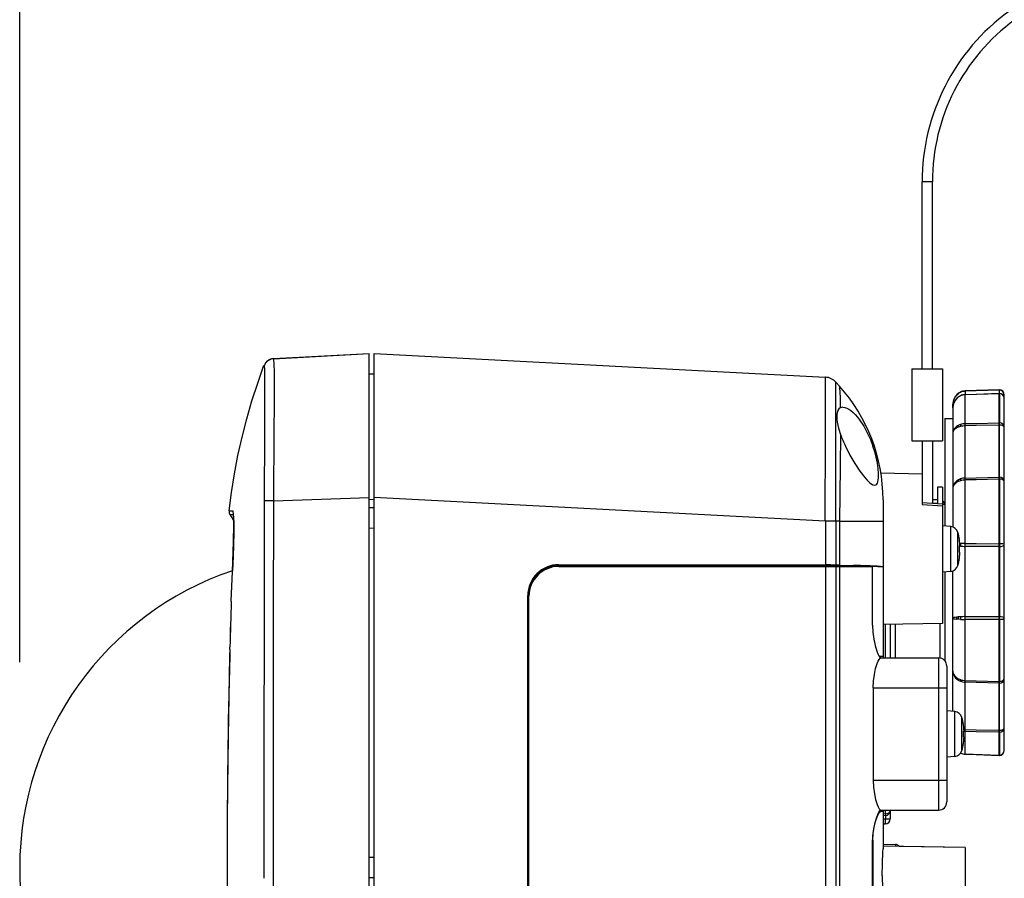
# Model space of a CAD drawing. Units: millimetres. Extents: x 1351 to 1486, y 867 to 981.
# Drawn here: x 1421 to 1430, y 942 to 950 of the extents above; entities that cross this region are included whole.
import ezdxf

# ---------------------------------------------------------------- set-up
doc = ezdxf.new("R2010")
doc.units = ezdxf.units.MM
doc.layers.add('GAIKEI', color=7, linetype='Continuous')
doc.layers.add('SUNPO', color=3, linetype='Continuous')
doc.styles.get("Standard").update_dxf_attribs({"font": 'monotxt.shx', "bigfont": 'bigfont.shx'})
doc.dimstyles.get("Standard").update_dxf_attribs({"dimscale": 0, "dimtxt": 2.5, "dimasz": 2.5, "dimexe": 1.25, "dimexo": 2, "dimtad": 1, "dimdec": 8, "dimtxsty": 'Standard', "dimblk": 'OPEN30', "dimcen": 2.5, "dimadec": 8, "dimazin": 2, "dimtfac": 1, "dimtdec": 8, "dimtmove": 0, "dimatfit": 3, "dimldrblk": 'OPEN30', "dimfxl": 1, "dimfrac": 2, "dimarcsym": 0})

# ---------------------------------------------------------------- blocks, each defined once
blk = doc.blocks.new('_Open30')
at = {"color": 0, "linetype": 'ByBlock', "lineweight": -2}
for p, q in [((-1, 0.2679), (0, 0)), ((0, 0), (-1, -0.2679)), ((0, 0), (-1, 0))]:
    blk.add_line(p, q, dxfattribs=at)
blk = doc.blocks.new('*D3')
at = {"layer": 'Defpoints', "color": 0, "ltscale": 0.3}
for p in [(1438.4905, 954.8128), (1447.5979, 954.8129), (1428.7905, 936.6431)]:
    blk.add_point(p, dxfattribs=at)
at = {"layer": 'SUNPO', "color": 0, "lineweight": -2, "ltscale": 0.3}
for p, q in [((1440.4905, 954.8128), (1448.8479, 954.8129)), ((1447.598, 939.1433), (1447.5979, 952.3129)), ((1430.7905, 936.6432), (1448.848, 936.6433))]:
    blk.add_line(p, q, dxfattribs=at)
at = {"layer": 'SUNPO', "color": 0, "lineweight": -2, "ltscale": 0.3, "xscale": 2.5, "yscale": 2.5, "zscale": 2.5}
for p, rotation in [((1447.5979, 954.8129), 90.0004769999985), ((1447.598, 936.6433), 270.0004769999985)]:
    blk.add_blockref('_Open30', p, dxfattribs=dict(at, rotation=rotation))
at = {"layer": 'SUNPO', "color": 0, "ltscale": 0.3, "insert": (1445.7229, 945.7828), "char_height": 2.5, "attachment_point": 5, "rotation": 90.00048}
blk.add_mtext('182', dxfattribs=at)
blk = doc.blocks.new('*D4')
at = {"layer": 'Defpoints', "color": 0, "ltscale": 0.3}
for p in [(1438.4905, 959.8128), (1438.4905, 954.8128), (1420.7405, 941.6431)]:
    blk.add_point(p, dxfattribs=at)
at = {"layer": 'SUNPO', "color": 0, "lineweight": -2, "ltscale": 0.3}
for p, q in [((1420.7405, 943.6431), (1420.7405, 961.0628)), ((1438.4905, 956.8128), (1438.4905, 961.0628)), ((1423.2405, 959.8128), (1435.9905, 959.8128))]:
    blk.add_line(p, q, dxfattribs=at)
at = {"layer": 'SUNPO', "color": 0, "lineweight": -2, "ltscale": 0.3, "xscale": 2.5, "yscale": 2.5, "zscale": 2.5, "rotation": 180}
blk.add_blockref('_Open30', (1420.7405, 959.8128), dxfattribs=at)
at = {"layer": 'SUNPO', "color": 0, "lineweight": -2, "ltscale": 0.3, "xscale": 2.5, "yscale": 2.5, "zscale": 2.5}
blk.add_blockref('_Open30', (1438.4905, 959.8128), dxfattribs=at)
at = {"layer": 'SUNPO', "color": 0, "ltscale": 0.3, "insert": (1429.6155, 961.6878), "char_height": 2.5, "attachment_point": 5}
blk.add_mtext('177.5', dxfattribs=at)

msp = doc.modelspace()

# ---------------------------------------------------------------- linework, layer by layer
at = {"layer": 'GAIKEI', "color": 1, "ltscale": 0.3}
for p, q in [((1429.62046873, 948.31238445), (1429.52046873, 948.31238445)), ((1430.27221433, 946.25617725), (1430.27221433, 945.96870775)), ((1429.82046873, 946.11644945), (1429.82046873, 944.95625355)), ((1430.27221433, 945.42257735), (1430.27221433, 943.45431865)), ((1429.72046873, 945.34314625), (1429.72046873, 944.01814625)), ((1428.71664333, 945.01181385), (1428.57910673, 945.01181385)), ((1429.68046933, 943.68314555), (1429.68046933, 942.20314375)), ((1429.76046813, 943.16814625), (1429.76046813, 942.71814625)), ((1430.27221433, 942.95985455), (1430.27221433, 942.73459215)), ((1429.21046813, 942.20314375), (1429.21046813, 942.11892135))]:
    msp.add_line(p, q, dxfattribs=at)
at = {"layer": 'GAIKEI', "color": 7, "linetype": 'Continuous'}
for p, q in [((1429.14046843, 945.22197005), (1429.14046843, 943.68313645)), ((1429.76046813, 943.60314375), (1429.76046813, 942.28314555)), ((1429.14046843, 942.20315295), (1429.14046843, 941.82654465)), ((1429.94046843, 941.83814435), (1429.94046843, 941.28814435)), ((1422.75863403, 941.70204205), (1422.75863403, 941.58346145))]:
    msp.add_line(p, q, dxfattribs=at)
at = {"layer": 'GAIKEI', "color": 1, "ltscale": 0.3}
for points in [[(1430.36504133, 949.97052944, 0.2400041757), (1429.52046873, 948.31238463)], [(1430.42384267, 949.88964431, 0.2400042218), (1429.62046873, 948.31238428)], [(1423.21092349, 946.59280172, 0.3191147959), (1423.1203177, 946.52057082)], [(1423.21087279, 946.5928143, 0.3361476168), (1423.21013191, 946.5944251)], [(1429.85417125, 946.2396172, 0.1860326304), (1429.82046912, 946.1525177)], [(1429.85472902, 946.23762498, 0.0951140004), (1429.82952453, 946.19860511)], [(1429.87204049, 946.21997069, 0.0482809857), (1429.85408234, 946.20372509)], [(1429.85415448, 946.23960859, 0.2411956018), (1429.85476056, 946.2376514)], [(1429.87216612, 946.25576142, 0.0482738175), (1429.85418881, 946.23960182)], [(1429.87277913, 946.21914185, 0.0466714358), (1429.85522595, 946.20377846)], [(1429.87277913, 946.25313792, 0.0466390026), (1429.85523246, 946.2381419)], [(1429.89312228, 946.23260968, 0.0492372858), (1429.87204102, 946.2199702)], [(1429.87211696, 946.2557685, 0.2000042978), (1429.8728239, 946.25317419)], [(1429.89323874, 946.26831337, 0.0491009391), (1429.87216641, 946.25576169)], [(1429.89378745, 946.23140434, 0.0485759427), (1429.87277901, 946.21914398)], [(1429.89378792, 946.26510045, 0.0480788141), (1429.87277913, 946.25314064)], [(1429.94103785, 946.24428617, 0.1016627133), (1429.89312359, 946.23260908)], [(1429.89319068, 946.26831765, 0.1450383498), (1429.89383775, 946.26512567)], [(1429.94104961, 946.27988863, 0.1010690977), (1429.89323917, 946.26831273)], [(1429.94110524, 946.27604918, 0.0970607043), (1429.89378686, 946.26510079)], [(1429.94110507, 946.24263914, 0.0992724349), (1429.89378756, 946.23140218)], [(1430.32046873, 946.24172715, 0.4040262258), (1430.2722137, 946.29169669)], [(1430.32046873, 946.20620775, 0.4040262258), (1430.2722137, 946.25617729)], [(1428.74926154, 946.12121562, 0.1167076159), (1428.72501698, 946.11563272)], [(1429.82952792, 946.16339401, 0.09459336), (1429.82046406, 946.11644861)], [(1429.82952648, 946.19860516, 0.0963725401), (1429.82046409, 946.15251752)], [(1429.85406455, 946.20374133, 0.1852106607), (1429.82047389, 946.11644843)], [(1429.85472898, 946.2032604, 0.0939213019), (1429.82952833, 946.16339462)], [(1429.85524521, 945.93414202, 0.1055587629), (1429.82943035, 945.90569458)], [(1429.85471282, 945.9338011, 0.0891702519), (1429.85475122, 945.91917217)], [(1429.87278176, 945.94496257, 0.0421481871), (1429.85522463, 945.93416883)], [(1429.87274817, 945.9449659, 0.0855143748), (1429.87280998, 945.92760722)], [(1429.89378913, 945.934074, 0.0317221541), (1429.87277864, 945.92760506)], [(1429.89379061, 945.95356129, 0.0395845781), (1429.87277967, 945.94496779)], [(1429.89375237, 945.95356177, 0.06881191), (1429.89382343, 945.93408445)], [(1429.94110582, 945.93997549, 0.0544316326), (1429.89378433, 945.93409278)], [(1429.94110706, 945.96140247, 0.0713984508), (1429.89378572, 945.95357659)], [(1428.72618373, 945.85692906, 0.0237683669), (1428.77385628, 945.74315565)], [(1429.82955716, 945.89777025, 0.1614640679), (1429.82042976, 945.87227527)], [(1429.82947224, 945.90567089, 0.1293393436), (1429.82045362, 945.87227556)], [(1429.85475585, 945.91912835, 0.1043659482), (1429.82948651, 945.89782573)], [(1429.87278167, 945.92759888, 0.036494351), (1429.85523175, 945.91945633)], [(1429.82955255, 945.36294431, 0.1406553935), (1429.8204386, 945.33309001)], [(1429.8294678, 945.37002952, 0.1176152337), (1429.82045649, 945.33308808)], [(1429.85524944, 945.4019436, 0.1022905296), (1429.82943132, 945.37004979)], [(1429.85475211, 945.38847809, 0.1031744591), (1429.8294943, 945.36298201)], [(1429.85470781, 945.40154727, 0.1001369412), (1429.85475715, 945.38851136)], [(1429.8727817, 945.39873443, 0.0400128305), (1429.855225, 945.38884601)], [(1429.87277976, 945.41414978, 0.0437578539), (1429.85523065, 945.40196538)], [(1429.87273937, 945.41415941, 0.0964559364), (1429.87281951, 945.39874774)], [(1429.89378865, 945.42389877, 0.0427310099), (1429.87277835, 945.41415442)], [(1429.89378954, 945.40665143, 0.0366484862), (1429.87277901, 945.39874223)], [(1429.89374081, 945.42390193, 0.0779104522), (1429.89383379, 945.40665832)], [(1429.94110594, 945.41390856, 0.066200867), (1429.89378419, 945.40666413)], [(1429.94110573, 945.43283411, 0.0804569654), (1429.89378461, 945.42390932)], [(1429.74046843, 945.17348675, 0.2361348354), (1429.7204583, 945.21349435)], [(1423.11911896, 944.99055073, 0.0004502688), (1423.1172744, 941.74596519)], [(1423.20930073, 944.9903168, 0.0007853067), (1423.20585088, 941.74599943)], [(1428.7166691, 945.01185841, 0.0005351005), (1429.1404577, 945.01189535)], [(1429.868807, 944.90290954, 0.3131763136), (1429.79866769, 944.96130313)], [(1429.88343918, 944.83471961, 0.0290844876), (1429.86880672, 944.90291114)], [(1429.88896675, 944.77314395, 0.0237041201), (1429.88343957, 944.82966379)], [(1429.88896684, 944.77314408, 0.0237009505), (1429.88343981, 944.82966403)], [(1429.89379257, 944.79534805, 0.0541826667), (1429.89378201, 944.77069242)], [(1429.88343981, 944.65662538, 0.0237009505), (1429.88896684, 944.71314533)], [(1429.89378673, 944.77068676, 0.0240174541), (1429.94110553, 944.76810587)], [(1425.98394667, 944.58959379, 0.4146432053), (1425.68370246, 944.28994149)], [(1429.86880672, 944.58338137, 0.0290844876), (1429.88343918, 944.6515729)], [(1425.86098771, 944.55378627, 0.2888339899), (1425.69047039, 944.28318966)], [(1425.98546811, 944.57314555, 0.4142135726), (1425.69546813, 944.28314553)], [(1425.94828105, 944.5834462, 0.0131850728), (1425.93265701, 944.58096314)], [(1425.98819828, 944.58545459, 0.0449406511), (1425.9482863, 944.58340361)], [(1425.99261439, 944.58096733, 0.0139953694), (1426.02256626, 944.5805879)], [(1428.68272835, 944.58639959, 0.0042659902), (1428.57910642, 944.58723368)], [(1429.03960704, 944.57640555, 0.0052428426), (1428.84885166, 944.58276683)], [(1429.79866769, 944.52498628, 0.3131763136), (1429.868807, 944.58337987)], [(1429.85523785, 944.07970672, 0.0363721512), (1429.82944621, 944.07482871)], [(1429.82951678, 944.06468779, 0.0328073416), (1429.85473403, 944.06101041)], [(1429.85473212, 944.07967679, 0.0696985283), (1429.85473279, 944.06098088)], [(1429.8727786, 944.08171224, 0.0668805097), (1429.87277985, 944.05956357)], [(1429.89378539, 944.08331718, 0.0538185533), (1429.89378697, 944.05849654)], [(1429.89378699, 944.05849245, 0.0090404846), (1429.9411051, 944.05754148)], [(1429.94110599, 944.08480829, 0.0138410524), (1429.89378797, 944.08332596)], [(1429.82044983, 943.55384716, 0.1286174615), (1429.82947482, 943.5204997)], [(1429.82045629, 943.55384887, 0.1101446127), (1429.829535, 943.5141979)], [(1429.82943019, 943.52047425, 0.1039147349), (1429.8552443, 943.49168177)], [(1429.82951286, 943.5141884, 0.0992026128), (1429.8547401, 943.48039713)], [(1429.85476371, 943.49202585, 0.1122043209), (1429.85470384, 943.48038211)], [(1429.85522334, 943.49165523, 0.0421724335), (1429.8727804, 943.48064825)], [(1429.85523167, 943.47993726, 0.044911384), (1429.87278003, 943.46688199)], [(1429.87282888, 943.48062843, 0.1082235864), (1429.87273149, 943.46686918)], [(1429.87277796, 943.48064229, 0.0398002998), (1429.89378887, 943.47184436)], [(1429.87277897, 943.4668774, 0.0443532395), (1429.89378883, 943.45644088)], [(1429.89384487, 943.47181959, 0.0875416355), (1429.89373147, 943.45643027)], [(1429.89378581, 943.47183293, 0.0731261259), (1429.94110633, 943.46375364)], [(1429.89378608, 943.45643517, 0.0858238468), (1429.94110679, 943.44687051)], [(1429.9088064, 943.10290954, 0.3131763136), (1429.83866709, 943.16130313)], [(1429.92344008, 943.03471961, 0.0290844876), (1429.90880762, 943.10291114)], [(1429.92336615, 942.96951283, 0.0278266931), (1429.94110629, 942.96804681)], [(1429.92896615, 942.97314395, 0.0237041201), (1429.92343897, 943.02966379)], [(1429.92896624, 942.97314408, 0.0237009505), (1429.92343921, 943.02966403)], [(1429.92794132, 942.98840872, 0.0163586105), (1429.94110603, 942.98769633)], [(1429.92343921, 942.85662538, 0.0237009505), (1429.92896624, 942.91314533)], [(1429.83866709, 942.72498628, 0.3131763136), (1429.9088064, 942.78337987)], [(1429.90880762, 942.78338137, 0.0290844876), (1429.92344008, 942.8515729)], [(1430.2722137, 942.73459211, 0.4040262258), (1430.32046873, 942.78456165)], [(1429.89578824, 942.75681578, 0.095359211), (1429.94104987, 942.74640043)], [(1429.89611994, 942.75725741, 0.0942527466), (1429.94110514, 942.74702416)], [(1429.16602103, 942.15007176, 0.3819812921), (1429.21046813, 942.19976245)], [(1429.16177698, 942.06893849, 0.4065662434), (1429.21046813, 942.11892135)], [(1429.30023405, 941.84931945, 0.2294225153), (1429.26134075, 941.86900224)], [(1423.20583141, 941.5403463, 0.0007851889), (1423.20928118, 938.29607606)]]:
    msp.add_lwpolyline(points, format="xyb", dxfattribs=at)
for points in [[(1429.52046873, 946.49306075), (1429.52046873, 948.31238445)], [(1429.62046873, 946.49306075), (1429.62046873, 948.31238445)], [(1423.11955623, 946.52377055), (1423.11964323, 946.52352955)], [(1423.11964323, 946.52352955), (1423.12031923, 946.52057235)], [(1423.12031923, 946.52057235), (1423.12192593, 946.49238325), (1423.12379363, 946.30693095), (1423.12359223, 945.88472945), (1423.11996523, 945.20979355)], [(1423.20994633, 946.59437915), (1423.21011103, 946.59438525)], [(1423.21092433, 946.59280445), (1423.21396853, 946.53366135), (1423.21505953, 946.46771895), (1423.21598723, 946.27327625), (1423.21467343, 945.76744125), (1423.21134403, 945.34840135), (1423.21039493, 945.21093795)], [(1424.19046843, 946.44314625), (1424.14046843, 946.44139755)], [(1428.57910213, 945.01506395), (1428.58090573, 945.84113205), (1428.58066163, 946.27753345), (1428.57995053, 946.38994185), (1428.57942263, 946.41054125), (1428.57921203, 946.41285445), (1428.57916323, 946.41305585), (1428.57910213, 946.41314745)], [(1429.42046873, 946.49306075), (1429.72046873, 946.49306075)], [(1429.42046873, 946.49306075), (1429.42046873, 945.79306075)], [(1429.72046873, 946.49306075), (1429.72046873, 945.79306075)], [(1428.68272463, 945.01525615), (1428.68225153, 945.97390795), (1428.68237363, 946.29363145), (1428.68272463, 946.36372115)], [(1428.71664183, 946.32605335), (1428.71676853, 946.32576945), (1428.71704923, 946.32427715), (1428.71812803, 946.31245775), (1428.72260803, 946.21624195), (1428.72502353, 946.11561935)], [(1429.87277893, 946.21914415), (1429.87204043, 946.21997115)], [(1429.89378723, 946.23140305), (1429.89312193, 946.23261155)], [(1429.94103763, 946.24428455), (1430.27045653, 946.25624125)], [(1429.94103763, 946.24428455), (1429.94110623, 946.24263965)], [(1430.27044433, 946.29176075), (1429.94104983, 946.27988635)], [(1429.94104983, 946.27988635), (1429.94110623, 946.27605025)], [(1430.04561063, 946.27979785), (1429.94110623, 946.27605025)], [(1429.94110623, 946.27605025), (1429.94110623, 946.24430285)], [(1430.04561063, 946.24643905), (1429.94110623, 946.24263965)], [(1429.94110623, 942.74702495), (1429.94110623, 946.24263965)], [(1430.27046873, 946.28786055), (1430.04561063, 946.27979785)], [(1430.27046873, 946.25461775), (1430.04561063, 946.24643905)], [(1430.27040003, 946.25623825), (1430.27046873, 946.25461775)], [(1430.27041233, 946.29175765), (1430.27046873, 946.28786055)], [(1430.27221433, 946.29169965), (1430.27044433, 946.29176075)], [(1430.27045653, 946.25624125), (1430.27221433, 946.25617725)], [(1430.27046873, 946.28786055), (1430.27046873, 946.25625655)], [(1430.27221433, 946.28779955), (1430.27046873, 946.28786055)], [(1430.27046873, 942.73513835), (1430.27046873, 946.25461775)], [(1430.27221433, 946.25455365), (1430.27046873, 946.25461775)], [(1430.27221433, 946.25619555), (1430.27221433, 946.29169965)], [(1430.32046873, 942.78456165), (1430.32046873, 946.24172715)], [(1428.74926203, 946.12123455), (1428.76780453, 946.11904345), (1428.78735413, 946.11246385), (1428.80751253, 946.10195355), (1428.82800663, 946.08790025), (1428.84866093, 946.07059985), (1428.86924503, 946.05037585), (1428.89085903, 946.02598315), (1428.91208863, 945.99881635), (1428.95288143, 945.93703045), (1428.99062403, 945.86669355), (1429.01779843, 945.80582935), (1429.04139463, 945.74314625)], [(1429.82046873, 946.11659285), (1429.82046873, 946.15251815)], [(1429.85473233, 946.20325665), (1429.85408233, 946.20372665)], [(1428.72502353, 946.11561935), (1428.71126773, 946.10509385), (1428.70082913, 946.08913925), (1428.69390013, 946.06807605), (1428.69103763, 946.04924975), (1428.69014193, 946.02817125), (1428.69132753, 946.00294535), (1428.69464633, 945.97587325), (1428.70707913, 945.91781665), (1428.72620753, 945.85693705)], [(1429.74046843, 946.01314435), (1429.74046843, 944.96639445)], [(1429.74046843, 946.01314435), (1429.82046873, 946.01314435)], [(1429.94110623, 945.96141405), (1430.04561063, 945.96374555)], [(1430.04561063, 945.94228865), (1429.94110623, 945.93998765)], [(1430.04561063, 945.96374555), (1430.27046873, 945.96874745)], [(1430.27046873, 945.94723255), (1430.04561063, 945.94228865)], [(1430.27046873, 945.96874745), (1430.27221433, 945.96870775)], [(1430.27221433, 945.94719285), (1430.27046873, 945.94723255)], [(1430.27227843, 945.96183515), (1430.27221433, 945.96870775)], [(1430.27221433, 945.94719285), (1430.27227843, 945.96183515)], [(1430.27221433, 945.44149215), (1430.27221433, 945.94719285)], [(1428.72620753, 945.85693705), (1428.72292233, 945.54289295), (1428.71664183, 945.01181075)], [(1428.77383183, 945.74314625), (1428.81836763, 945.65551495), (1428.86559513, 945.57392625), (1428.91391963, 945.50022935), (1428.96189633, 945.43717695), (1428.98523313, 945.41094105), (1429.00764523, 945.38934985), (1429.02545073, 945.37550395), (1429.04152133, 945.36650135), (1429.05889953, 945.36235395)], [(1429.05889953, 945.36235395), (1429.07084563, 945.36499065), (1429.07991543, 945.37233325), (1429.08666133, 945.38341725), (1429.09136103, 945.39704325), (1429.09462193, 945.41353805), (1429.09649413, 945.43196155), (1429.09675813, 945.47458545), (1429.09241093, 945.52672165), (1429.08507753, 945.57577865), (1429.07299253, 945.63410685), (1429.05921693, 945.68664595), (1429.04139463, 945.74314625)], [(1429.42046873, 945.79306075), (1429.72046873, 945.79306075)], [(1429.52047023, 945.79306075), (1429.52046873, 945.19409535)], [(1429.62045963, 945.79306075), (1429.62046873, 945.18872425)], [(1429.62046113, 945.79306075), (1429.62046873, 945.18872425)], [(1429.52046873, 945.47163435), (1429.52046873, 945.17361195)], [(1429.94110623, 945.43284045), (1430.04561063, 945.43559925)], [(1430.04561063, 945.41667835), (1429.94110623, 945.41391955)], [(1430.04561063, 945.43559925), (1430.27046873, 945.44153795)], [(1430.27046873, 945.42262315), (1430.04561063, 945.41667835)], [(1430.27046873, 945.44153795), (1430.27221433, 945.44149215)], [(1430.27221433, 945.42257735), (1430.27046873, 945.42262315)], [(1430.27227843, 945.43086595), (1430.27221433, 945.44149215)], [(1430.27221433, 945.42257735), (1430.27227843, 945.43086595)], [(1429.67046873, 945.34314625), (1429.67046873, 945.18600205)], [(1429.72046873, 945.34314625), (1429.67046873, 945.34314625)], [(1423.11996523, 945.20979355), (1423.11926783, 945.04580125)], [(1423.21039493, 945.21093795), (1423.15267853, 945.21086475), (1423.11996523, 945.20979355)], [(1423.21039493, 945.21093795), (1423.20951903, 945.04542285)], [(1423.21039493, 945.21093795), (1424.14046843, 945.24314625)], [(1424.19046843, 945.22388655), (1424.14046843, 945.22214095)], [(1424.19046843, 945.24506275), (1428.57910213, 945.01506395)], [(1429.52046873, 945.19409535), (1429.72046873, 945.18327685)], [(1429.52046873, 945.17361195), (1429.72046873, 945.16214335)], [(1429.62046413, 945.22533915), (1429.67046873, 945.22402995)], [(1429.67046873, 945.18601115), (1429.62134463, 945.18867845)], [(1429.74046843, 945.17348675), (1429.74036163, 945.17380725), (1429.74017243, 945.17400865), (1429.73951173, 945.17439015), (1429.73783783, 945.17489055), (1429.72049773, 945.17622115)], [(1429.74034793, 945.17695965), (1429.74046843, 945.17348675)], [(1424.19046843, 945.14314625), (1424.14046843, 945.14227345)], [(1423.11926783, 945.04580125), (1423.11917783, 944.99054615)], [(1423.20951903, 945.04542285), (1423.20934353, 944.99028675)], [(1428.57910213, 945.01506395), (1428.68272463, 945.01525615)], [(1428.57910373, 945.01187485), (1428.57910213, 945.01506395)], [(1428.57910673, 945.01181385), (1428.57910673, 944.58724715)], [(1428.68272303, 945.01181385), (1428.68272463, 945.01525615)], [(1428.68272763, 945.01181385), (1428.68272763, 944.58638355)], [(1428.71665713, 945.01181385), (1428.71665713, 944.58572735)], [(1424.19046843, 944.94314625), (1424.14046843, 944.94401905)], [(1429.79866703, 944.96130415), (1429.72046873, 944.96814625)], [(1429.79866703, 944.52498515), (1429.79866703, 944.96130415)], [(1429.86880703, 944.58338055), (1429.86880703, 944.90290875)], [(1429.88343873, 944.82966355), (1429.88343873, 944.83471725)], [(1429.89378873, 944.79536485), (1429.88718473, 944.79540455)], [(1429.94110623, 944.79518785), (1429.89378873, 944.79536485)], [(1429.94110623, 944.79518785), (1430.04561063, 944.79471175)], [(1430.04561063, 944.79471175), (1430.27046873, 944.79367415)], [(1430.27046873, 944.79367415), (1430.27221433, 944.79368025)], [(1429.89378723, 944.77069445), (1429.88314573, 944.77196095)], [(1429.88343873, 944.71314435), (1429.88343873, 944.77314495)], [(1429.88343873, 944.77314495), (1429.88896693, 944.77314495)], [(1429.88343873, 944.71314435), (1429.88896693, 944.71314435)], [(1430.04561063, 944.76760605), (1429.94110623, 944.76810045)], [(1430.27046873, 944.76653185), (1430.04561063, 944.76760605)], [(1430.27221433, 944.76654095), (1430.27046873, 944.76653185)], [(1425.98394683, 944.58962145), (1428.57910673, 944.58724715)], [(1425.98394683, 944.58962145), (1425.98819483, 944.58537335)], [(1429.88343873, 944.65157215), (1429.88343873, 944.65662585)], [(1425.86098693, 944.55378765), (1425.88940493, 944.56610765), (1425.89076603, 944.56673015), (1425.89098263, 944.56687975)], [(1425.86098693, 944.54506885), (1425.86098693, 944.55378765)], [(1425.89098263, 944.56687975), (1425.89266263, 944.56971175)], [(1425.89098263, 944.55732165), (1425.89098263, 944.56687975)], [(1425.89266263, 944.56971175), (1425.89276793, 944.56980025), (1425.89336453, 944.57010235), (1425.89789493, 944.57185405), (1425.93265593, 944.58096055)], [(1425.89266263, 944.55789225), (1425.89266263, 944.56971175)], [(1425.93265593, 944.56829575), (1425.93265593, 944.58096055)], [(1425.94828093, 944.57074935), (1425.94828093, 944.58344465)], [(1425.98546813, 944.57314495), (1429.03845583, 944.57314495)], [(1425.98822843, 944.58533985), (1425.99042263, 944.58314555)], [(1425.98827423, 944.57314495), (1425.98827423, 944.58533985)], [(1425.99051423, 944.58314555), (1425.99261843, 944.58103985)], [(1425.99257263, 944.57314495), (1425.99257263, 944.58103985)], [(1426.02256833, 944.58052715), (1428.73956813, 944.58052715)], [(1426.02256833, 944.57314495), (1426.02256833, 944.58052715)], [(1428.57910673, 944.57314495), (1428.57910673, 939.84314465)], [(1428.71665713, 944.58572735), (1428.68272763, 944.58638355)], [(1428.68272763, 944.57314495), (1428.68272763, 939.84314465)], [(1428.71665713, 944.58572735), (1428.84885313, 944.58280375)], [(1428.71665713, 944.57314495), (1428.71665713, 939.84314465)], [(1428.76506713, 944.58027995), (1428.73956813, 944.58052715)], [(1428.73956813, 944.57314495), (1428.73956813, 944.58052715)], [(1428.80790163, 944.57899215), (1428.76506713, 944.58027995)], [(1428.76506713, 944.57314495), (1428.76506713, 944.58027995)], [(1428.80790163, 944.57899215), (1428.81046813, 944.57642565)], [(1428.80790163, 944.57314495), (1428.80790163, 944.57899215)], [(1428.94126803, 944.57638595), (1428.81046813, 944.57642565)], [(1428.81046813, 944.57642565), (1428.81046813, 944.57314495)], [(1428.94126803, 944.57314495), (1428.94126803, 944.57642565)], [(1429.00628413, 944.57314495), (1428.94126803, 944.57638595)], [(1429.03845583, 944.00314375), (1429.03845583, 944.57314495)], [(1429.14046843, 944.56645555), (1429.03845583, 944.57153975)], [(1429.03960633, 944.57637065), (1429.03989323, 944.57635545)], [(1429.79866703, 944.52498515), (1429.72046873, 944.51814625)], [(1429.74046843, 944.51989485), (1429.74046843, 943.65606125)], [(1429.82046873, 943.16289415), (1429.82046873, 944.53003585)], [(1425.68371793, 940.12634785), (1425.68371793, 944.28994185)], [(1425.68371793, 944.28994185), (1425.69046843, 944.28319135)], [(1425.69046843, 940.13309825), (1425.69046843, 944.28319135)], [(1425.69546873, 940.13314405), (1425.69546873, 944.28314555)], [(1429.69177763, 944.01764265), (1429.69177763, 943.68234295)], [(1429.82945613, 944.07478985), (1429.82330533, 944.07242475), (1429.82149873, 944.07121935), (1429.82058323, 944.07001385), (1429.82046873, 944.06941575)], [(1429.87277893, 944.05956465), (1429.85522523, 944.06093495)], [(1429.87277893, 944.08171435), (1429.85523283, 944.07974595)], [(1429.89378873, 944.08332255), (1429.87277893, 944.08171435)], [(1429.89378723, 944.05849655), (1429.87277893, 944.05956465)], [(1429.94110623, 944.08481495), (1430.04561063, 944.08493395)], [(1430.04561063, 944.05764205), (1429.94110623, 944.05753825)], [(1430.04561063, 944.08493395), (1430.27046873, 944.08520245)], [(1430.27046873, 944.05787095), (1430.04561063, 944.05764205)], [(1430.27046873, 944.08520245), (1430.27221433, 944.08519945)], [(1430.27221433, 944.05786785), (1430.27046873, 944.05787095)], [(1429.03845583, 944.00314375), (1429.04132903, 943.93271225), (1429.04965573, 943.86506395), (1429.06258603, 943.80311325), (1429.07874973, 943.75010725)], [(1429.16177733, 944.00839275), (1429.16177733, 943.68314255)], [(1429.21046813, 944.00924115), (1429.21046813, 943.68314255)], [(1429.25915893, 944.01009265), (1429.25915893, 943.68314555)], [(1429.07874973, 943.75010725), (1429.08982303, 943.72421005), (1429.10076503, 943.70385785), (1429.11373653, 943.68743635), (1429.11947993, 943.68378645), (1429.12274843, 943.68314555)], [(1429.14046843, 943.69803205), (1429.10503753, 943.69741255)], [(1429.94110623, 943.46374555), (1430.04561063, 943.46073955)], [(1430.04561063, 943.44386335), (1429.94110623, 943.44686325)], [(1430.04561063, 943.46073955), (1430.27046873, 943.45426685)], [(1430.27046873, 943.43740275), (1430.04561063, 943.44386335)], [(1430.27046873, 943.45426685), (1430.27221433, 943.45431865)], [(1430.27227843, 943.44667405), (1430.27221433, 943.45431865)], [(1430.27221433, 943.43745165), (1430.27227843, 943.44667405)], [(1429.04568843, 943.39314625), (1429.76046813, 943.39314625)], [(1430.27221433, 943.43745165), (1430.27046873, 943.43740275)], [(1430.27221433, 942.97959335), (1430.27221433, 943.43745165)], [(1429.83866793, 943.16130415), (1429.76046813, 943.16814625)], [(1429.83866793, 942.72498515), (1429.83866793, 943.16130415)], [(1429.90880643, 942.78338055), (1429.90880643, 943.10290875)], [(1429.92343963, 943.02966355), (1429.92343963, 943.03471725)], [(1429.92343963, 942.97314495), (1429.92896633, 942.97314495)], [(1429.92343963, 942.91314435), (1429.92343963, 942.97314495)], [(1429.94110623, 942.98769575), (1430.04561063, 942.98510785)], [(1430.04561063, 942.96543015), (1429.94110623, 942.96804545)], [(1430.04561063, 942.98510785), (1430.27046873, 942.97955065)], [(1430.27046873, 942.95980885), (1430.04561063, 942.96543015)], [(1430.27046873, 942.97955065), (1430.27221433, 942.97959335)], [(1430.27221433, 942.95985455), (1430.27046873, 942.95980885)], [(1430.27227843, 942.96593365), (1430.27221433, 942.97959335)], [(1430.27221433, 942.95985455), (1430.27227843, 942.96593365)], [(1429.92343963, 942.91314435), (1429.92896633, 942.91314435)], [(1429.92343963, 942.85157215), (1429.92343963, 942.85662585)], [(1430.32046873, 942.82008105), (1430.32043063, 942.81814625)], [(1429.83866793, 942.72498515), (1429.76046813, 942.71814625)], [(1429.94110623, 942.74702495), (1429.94104983, 942.74640245)], [(1430.27044433, 942.73452805), (1429.94104983, 942.74640245)], [(1429.94110623, 942.74702495), (1430.04561063, 942.74325305)], [(1430.04561063, 942.74325305), (1430.27046873, 942.73513835)], [(1430.27046873, 942.73513835), (1430.27041233, 942.73453105)], [(1430.27221433, 942.73459215), (1430.27044433, 942.73452805)], [(1430.27046873, 942.73513835), (1430.27221433, 942.73520245)], [(1429.04568843, 942.49314625), (1429.76046813, 942.49314625)], [(1429.07874973, 942.13618205), (1429.08982303, 942.16207935), (1429.10076503, 942.18243145), (1429.11373653, 942.19885295), (1429.11947993, 942.20250285), (1429.12274843, 942.20314375)], [(1429.16228243, 942.20314685), (1429.16231753, 942.16596415)], [(1429.03845583, 941.88314555), (1429.04132903, 941.95357715), (1429.04965573, 942.02122545), (1429.06258603, 942.08317615), (1429.07874973, 942.13618205)], [(1429.03989323, 941.91169785), (1429.04426633, 941.97663315), (1429.05351773, 942.03813525), (1429.06674103, 942.09338425), (1429.08257203, 942.13921245), (1429.09240783, 942.16033985), (1429.10212613, 942.17614185), (1429.10806033, 942.18305705), (1429.11364193, 942.18726855), (1429.11877043, 942.18863575)], [(1429.10503753, 942.18887675), (1429.11877043, 942.18863575)], [(1429.14046843, 942.18825725), (1429.11877043, 942.18863575)], [(1429.16602083, 942.15007365), (1429.14038603, 942.14723555)], [(1429.16231753, 942.16596415), (1429.14046543, 942.16316875)], [(1429.14046693, 942.11832935), (1429.16308503, 942.11892135)], [(1429.16308503, 942.14974715), (1429.16308503, 942.11892135)], [(1429.16308503, 942.11892135), (1429.21046813, 942.11892135)], [(1429.14046693, 942.06838115), (1429.16177733, 942.06893965)], [(1429.14046693, 942.06210065), (1429.14046843, 942.06011095)], [(1429.03989323, 941.91169785), (1429.03989323, 939.83993275)], [(1429.03845583, 939.84314465), (1429.03845583, 941.88314555)], [(1429.14046843, 941.87111255), (1429.26134093, 941.86900065)], [(1429.26134093, 941.86900065), (1429.26160033, 941.84999435)], [(1423.11724003, 941.74605145), (1423.11724003, 941.54023785)], [(1423.20577453, 941.74605455), (1423.20577453, 941.54023335)], [(1424.19046843, 941.74314625), (1424.14046843, 941.74227345)], [(1422.75878733, 941.70282635), (1422.75863403, 941.70282635)], [(1422.75863403, 941.70282635), (1422.75863403, 941.70204205)], [(1422.75878733, 941.70282635), (1422.75878813, 941.70204205)], [(1424.19046843, 941.54314465), (1424.14046843, 941.54401745)]]:
    msp.add_lwpolyline(points, dxfattribs=at)
at = {"layer": 'GAIKEI', "color": 7, "linetype": 'Continuous'}
for points in [[(1423.21011103, 946.59438525), (1424.14046843, 946.64314625)], [(1423.21092433, 946.59280445), (1424.14046843, 946.64314625)], [(1424.14046843, 936.64314465), (1424.14046843, 946.64314625)], [(1424.19046843, 936.64314465), (1424.19046843, 946.64314625)], [(1424.19046843, 946.64314625), (1428.57910213, 946.41314745)], [(1422.77800583, 945.11284835), (1422.80122593, 945.29335675), (1422.83001003, 945.47309315), (1422.86435763, 945.65205735), (1422.90426923, 945.83024945), (1422.94974503, 946.00766645), (1423.00030503, 946.18273665), (1423.05606593, 946.35626575), (1423.11724303, 946.52904405)], [(1423.11724303, 946.52904405), (1423.11955623, 946.52377055)], [(1428.68272463, 946.36372115), (1428.71664493, 946.32605025)], [(1429.52046873, 945.47163435), (1429.12038633, 945.47861985)], [(1422.77800583, 945.11284835), (1422.80918183, 945.11258895)], [(1422.78709323, 945.07804615), (1422.81809443, 945.07814375)], [(1422.78786533, 945.07697185), (1422.78709323, 945.07804615)], [(1422.80918183, 945.11258895), (1422.81049563, 945.11255845)], [(1422.81049563, 945.11255845), (1422.81112193, 945.11254315)], [(1422.81096713, 944.52240035), (1422.82083803, 944.81111495), (1422.82363343, 944.97667895), (1422.82279343, 945.05147755), (1422.82134913, 945.07728015)], [(1422.81112193, 945.11254315), (1422.81293853, 945.11249435)], [(1422.81115253, 944.52306865), (1422.82023603, 944.78260545), (1422.82290713, 944.89599045), (1422.82376923, 945.02417035), (1422.82145143, 945.08674665)], [(1422.82145143, 945.08674665), (1422.81905273, 945.10409285), (1422.81712473, 945.10979965), (1422.81574613, 945.11161845), (1422.81480773, 945.11219835), (1422.81293853, 945.11249435)], [(1422.81809443, 945.07814375), (1422.81938083, 945.07815595)], [(1422.81938083, 945.07815595), (1422.81999423, 945.07816205)], [(1422.81999423, 945.07816205), (1422.82126753, 945.07817735)], [(1422.82349833, 945.01880235), (1422.82278423, 944.90007975), (1422.81646793, 944.66864055), (1422.81133793, 944.53170825)], [(1422.79913853, 944.23370715), (1422.81096713, 944.52240035)], [(1422.79930863, 944.23370105), (1422.81115253, 944.52306865)], [(1429.72046873, 944.01814625), (1429.14046843, 944.00802045)], [(1422.78498443, 943.76709945), (1422.78338383, 943.70178875)], [(1422.78516673, 943.76709645), (1422.78356463, 943.70178575)], [(1422.78498443, 943.76709945), (1422.78553303, 943.78909045)], [(1422.78516673, 943.76709645), (1422.78571533, 943.78908735)], [(1422.78338383, 943.70178875), (1422.76771223, 942.91745655), (1422.75994323, 942.18109175), (1422.75863403, 941.70282635)], [(1429.04568843, 943.39314625), (1429.04841373, 943.45972335), (1429.05631623, 943.52349285), (1429.06857053, 943.58139385), (1429.08383393, 943.62994125), (1429.09341183, 943.65234115), (1429.10296083, 943.66927235), (1429.11207493, 943.67984665), (1429.11628933, 943.68243455), (1429.11966763, 943.68314555)], [(1429.11966763, 943.68314555), (1429.68046933, 943.68314555)], [(1429.04568843, 943.39314625), (1429.04568843, 942.49314625)], [(1429.04568843, 942.49314625), (1429.04841373, 942.42656605), (1429.05631623, 942.36279345), (1429.06857053, 942.30489545), (1429.08383393, 942.25634815), (1429.09341183, 942.23394825), (1429.10296083, 942.21701705), (1429.11207493, 942.20644275), (1429.11628933, 942.20385485), (1429.11966763, 942.20314375)], [(1429.11966763, 942.20314375), (1429.68046933, 942.20314375)], [(1429.13165803, 941.56314435), (1429.13437253, 941.68823595), (1429.13954683, 941.79387865), (1429.14046843, 941.82654465)], [(1429.94046843, 941.83814435), (1429.14046843, 941.85210925)], [(1429.94046843, 941.83814435), (1429.30022643, 941.84931995)], [(1422.75878813, 941.70204205), (1422.75878733, 941.58424725)], [(1422.75878813, 941.58346145), (1422.75863403, 941.58346145)], [(1422.75863403, 941.58346145), (1422.76171933, 940.86205645), (1422.77206713, 940.11196185), (1422.78338383, 939.58450055)], [(1422.75878733, 941.58424725), (1422.75878733, 941.58346145)], [(1429.13165803, 941.56314435), (1429.13437253, 941.43805435), (1429.13954683, 941.33241165), (1429.14046843, 941.29974415)]]:
    msp.add_lwpolyline(points, dxfattribs=at)
for points in [[(1423.20994632, 946.59437902, 0.3152459737), (1423.1195555, 946.52377177)], [(1428.68272377, 946.36372031, 0.1989143859), (1428.57910192, 946.41314591)], [(1429.1404684, 945.22197005, 0.1853418702), (1428.71664531, 946.32604893)], [(1422.77800584, 945.11284663, 0.1860616306), (1422.78709269, 945.07804609)], [(1422.82350361, 945.0188056, 0.0363380767), (1422.78786097, 945.07696622)], [(1422.82133538, 945.07727967, 0.0251464827), (1422.82009817, 945.08732667)], [(1422.81133841, 944.53170886, 0.716919617), (1422.81133462, 938.75458173)], [(1422.79909543, 944.23370709, 0.0035474446), (1422.78558718, 943.78908839)], [(1422.79927883, 944.23370626, 0.0035280145), (1422.78575443, 943.78909001)], [(1422.78362951, 943.7017788, 0.0063025765), (1422.75876257, 941.70283091)], [(1429.76046933, 943.60314375, 0.4142135777), (1429.68046933, 943.68314375)], [(1429.68046933, 942.20314555, 0.4142135777), (1429.76046933, 942.28314555)], [(1422.75876073, 941.58346603, 0.0063025765), (1422.78362774, 939.58451287)]]:
    msp.add_lwpolyline(points, format="xyb", dxfattribs=at)
at = {"layer": 'GAIKEI', "color": 1, "ltscale": 0.3}
for centre, major_axis, ratio, start_param, end_param in [((1430.27046873, 946.24172715), (0.05, 0), 0.921968, 0, 1.5358897418), ((1430.27046873, 946.20620775), (-0.05, 0), 0.967482, 3.1415926536, 4.6774823953), ((1430.27046873, 945.92829945), (-0.05, 0), 0.808674, 3.1415926536, 4.6774823953), ((1430.27046873, 945.92829945), (-0.05, 0), 0.378091, 3.1415926536, 4.6774823953), ((1430.27046873, 945.39733015), (-0.05, 0), 0.883762, 3.1415926536, 4.6774823953), ((1430.27046873, 945.39733015), (-0.05, 0), 0.505257, 3.1415926536, 4.6774823953), ((1430.27046873, 944.78589215), (-0.05, 0), 0.155859, 3.1415926536, 4.6774823953), ((1430.27046873, 944.78589215), (-0.05, 0), 0.387267, 1.6057029118, 3.1415926536), ((1427.49046843, 944.56645555), (-1.65, 0), 0.017455, 3.1415926536, 3.4925456387), ((1429.94893863, 944.07107285), (0.12846985, 0.00167236), 0.101641, 3.1402519102, 3.5179684803), ((1430.27046873, 944.07050825), (-0.05, 0), 0.294033, 3.1415926536, 4.6774823953), ((1430.27046873, 944.07050825), (-0.05, 0), 0.25294, 1.6057029118, 3.1415926536), ((1430.27046873, 943.48371325), (-0.05, 0), 0.588257, 1.6057029118, 3.1415926536), ((1430.27046873, 943.48371325), (-0.05, 0), 0.925768, 1.6057029118, 3.1415926536), ((1430.27046873, 943.00297595), (-0.05, 0), 0.862969, 1.6057029118, 3.1415926536), ((1430.27046873, 943.00297595), (-0.05, 0), 0.467936, 1.6057029118, 3.1415926536), ((1430.27046873, 942.78456165), (-0.05, 0), 0.987779, 1.6057029118, 3.1415926536), ((1430.27046873, 942.82008105), (-0.05, 0), 0.955795, 3.1012096062, 3.1415926536), ((1429.16046813, 942.19976245), (0.05, 0), 0.676475, 4.749371096, 6.2831853072), ((1429.16046813, 942.11892135), (-0.0013092, 0.04998322), 0.052318, 3.1415926536, 4.7110189843), ((1429.16046813, 942.19976245), (0.00555267, -0.04969025), 0.052013, 5.454624055, 6.2831853072)]:
    msp.add_ellipse(centre, major_axis=major_axis, ratio=ratio, start_param=start_param, end_param=end_param, dxfattribs=at)

# ---------------------------------------------------------------- dimensions: what is measured, and where the dimension line sits
at = {"layer": 'SUNPO', "color": 3, "ltscale": 0.3}
dim = msp.add_linear_dim(base=(1438.49046693, 959.81277515), p1=(1420.74046863, 941.64314665), p2=(1438.49046693, 954.81277515), text='177.5', dimstyle='Standard', override={"dimscale": 1}, dxfattribs=at)
dim.commit()
dim.dimension.update_dxf_attribs({"geometry": '*D4', "text_midpoint": (1429.61546778, 959.81277515), "dimtype": 128})
dim = msp.add_linear_dim(base=(1447.59785025, 954.81285407), p1=(1428.79046843, 936.64314465), p2=(1438.49046693, 954.81277825), angle=90.000477, text='182', dimstyle='Standard', override={"dimscale": 1}, dxfattribs=at)
dim.commit()
dim.dimension.update_dxf_attribs({"geometry": '*D3', "text_midpoint": (1447.59792543, 945.78284819), "dimtype": 128})

doc.saveas('drawing.dxf')
